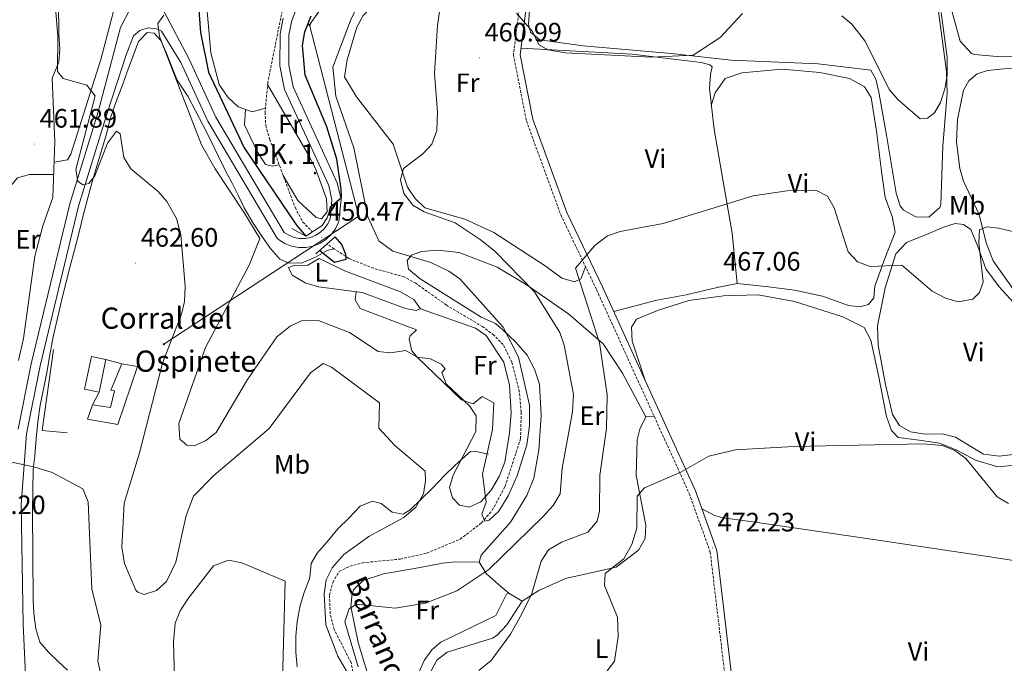
# Model space of a CAD drawing. Units: metres. Extents: x 590489 to 594983, y 4654596 to 4657624.
# Drawn here: x 593566 to 593937, y 4655575 to 4655817 of the extents above; entities that cross this region are included whole.
import ezdxf
from ezdxf.enums import TextEntityAlignment as Align

# ---------------------------------------------------------------- set-up
doc = ezdxf.new("R2010")
doc.units = ezdxf.units.M
doc.header["$MEASUREMENT"] = 0
doc.linetypes.add('TRAZOSX2', pattern=[1.5, 1, -0.5])
for name, color, linetype, lineweight in [('Carátula', 7, 'Continuous', 5), ('Level 11', 142, 'TRAZOSX2', 13), ('Level 13', 5, 'Continuous', 0), ('Level 15', 1, 'Continuous', 0), ('Level 16', 1, 'Continuous', 0), ('Level 21', 19, 'Continuous', 0), ('Level 33', 5, 'Continuous', 0), ('Level 36', 19, 'Continuous', 40), ('Level 37', 92, 'Continuous', 0), ('Level 4', 36, 'Continuous', 30), ('Level 41', 19, 'Continuous', 0), ('Level 43', 5, 'Continuous', 0), ('Level 44', 19, 'Continuous', 0), ('Level 5', 36, 'Continuous', 0), ('Level 52', 1, 'Continuous', 13), ('Level 54', 13, 'Continuous', 0), ('Level 7', 1, 'Continuous', 0)]:
    doc.layers.add(name, color=color, linetype=linetype, lineweight=lineweight)
doc.styles.add('Arial', font='ARIAL.TTF', dxfattribs={"height": 0.2})

# ---------------------------------------------------------------- blocks, each defined once
blk = doc.blocks.new('5PTT')
at = {"layer": 'Carátula', "color": 250, "linetype": 'Continuous', "lineweight": 25}
blk.add_circle((0, 0, 0), 2, dxfattribs=at)
blk = doc.blocks.new('5HITCA')
at = {"layer": 'Carátula', "linetype": 'Continuous', "lineweight": 5}
h = blk.add_hatch(color=1, dxfattribs=at)
edge = h.paths.add_edge_path()
edge.add_arc((0, 0), 3.1, 0.0011, 360.0011)
at = {"layer": 'Carátula', "color": 250, "linetype": 'Continuous', "lineweight": 5}
blk.add_circle((0, 0, 0), 3.1, dxfattribs=at)
blk = doc.blocks.new('5PATER')
at = {"layer": 'Carátula', "linetype": 'Continuous', "lineweight": 5}
h = blk.add_hatch(color=250, dxfattribs=at)
edge = h.paths.add_edge_path()
edge.add_ellipse((0, 0), major_axis=(-1.33, -1.34), ratio=0.999422, start_angle=0, end_angle=360)

msp = doc.modelspace()

# ---------------------------------------------------------------- linework, layer by layer
at = {"layer": 'Level 11', "color": 142, "linetype": 'TRAZOSX2', "lineweight": 13}
for points in [[(593665, 4655821.91, 445.59), (593659.23, 4655793.18, 445.59), (593658.23, 4655782.1, 445.77), (593658.49, 4655777.11, 445.95), (593659.99, 4655771.92, 446.13), (593669.55, 4655746.24, 446.48), (593672.46, 4655740.77, 446.48), (593675.56, 4655737.64, 447.02), (593676.16, 4655737.1, 447.19)], [(593684.31, 4655730.68, 447.77), (593681.61, 4655732.49, 447.29)], [(593691.6, 4655569.92, 459.68), (593690.67, 4655574.8, 459.03), (593684.25, 4655587.33, 458.25), (593682.79, 4655593.25, 457.54), (593682.5, 4655600.23, 457.36), (593683.75, 4655605.04, 457.38), (593686.17, 4655609.15, 457.18), (593690.21, 4655611.17, 456.82), (593695.02, 4655612.43, 456.25), (593709.19, 4655613.83, 455.58), (593719.18, 4655616.04, 455.22), (593731.76, 4655621.28, 455.04), (593739.79, 4655627.46, 454.53), (593743.86, 4655632.22, 454.51), (593748.68, 4655641.17, 454.51), (593754.52, 4655659.11, 453.79), (593754.79, 4655669.21, 453.2), (593754.06, 4655676.81, 452.72), (593751.25, 4655688.02, 452.25), (593747.97, 4655694.59, 451.83), (593744.49, 4655698.16, 451.48), (593740.26, 4655701.33, 451.48), (593726.65, 4655709.45, 451.12), (593715.06, 4655717.68, 450.58), (593710.72, 4655720.08, 449.89), (593699.17, 4655723.34, 449.16), (593689.74, 4655727.05, 448.73), (593684.31, 4655730.68, 447.77)]]:
    msp.add_polyline3d(points, dxfattribs=at)
at = {"layer": 'Level 13', "color": 5, "linetype": 'Continuous', "lineweight": 0, "ltscale": 0.5}
for points in [[(593583.71, 4655571.96, 467.46), (593580.28, 4655575.26, 467.46), (593576.61, 4655578.7, 467.46), (593573.28, 4655582.48, 466.75), (593571.83, 4655587.48, 466.21), (593571.09, 4655593.31, 466.04), (593570.77, 4655598.41, 466.04), (593570.55, 4655631.92, 464.79), (593570.88, 4655647.65, 464.43), (593571.43, 4655652.67, 464.25), (593571.95, 4655659.05, 463.9), (593572.52, 4655665.5, 463.72), (593573.49, 4655671.84, 463.36), (593574.96, 4655679.13, 463), (593576.04, 4655684.7, 462.83), (593577.02, 4655690.12, 462.83), (593578.39, 4655697.51, 462.47), (593579.9, 4655704.11, 462.29), (593581.64, 4655711.57, 461.94), (593583.29, 4655718.24, 461.76), (593584.82, 4655724.13, 461.58), (593586.4, 4655730.17, 461.04), (593588.17, 4655736.92, 460.51), (593589.69, 4655743.19, 460.15), (593591.4, 4655749.87, 459.97), (593593.2, 4655756.46, 459.62), (593594.83, 4655761.78, 459.26), (593596.54, 4655767.66, 458.9), (593598.6, 4655774.39, 458.37), (593599.87, 4655779.66, 458.01), (593602.1, 4655786.15, 457.48), (593604.57, 4655792.71, 456.41), (593606.44, 4655797.72, 455.87), (593608.46, 4655803.34, 455.52), (593610.52, 4655808.75, 454.8), (593613.83, 4655812.17, 454.09), (593616.42, 4655811.89, 453.73), (593618.95, 4655809.21, 453.2), (593620.92, 4655804.69, 453.02), (593623.13, 4655799.27, 453.02), (593625.15, 4655794.26, 453.02), (593625.41, 4655793.83, 453.2), (593629.13, 4655788.21, 452.84), (593632.03, 4655782.68, 452.31), (593634.85, 4655777.13, 451.77), (593637.87, 4655771.2, 451.42), (593640.54, 4655765.68, 451.24), (593643.23, 4655760.25, 450.88), (593645.72, 4655755.66, 450.35), (593648.03, 4655750.91, 450.35), (593650.41, 4655746.06, 449.99), (593653.7, 4655740.35, 449.99), (593657.25, 4655735.02, 449.99), (593660.23, 4655730.84, 449.99), (593663.8, 4655726.78, 450.17), (593667.26, 4655725.25, 449.28), (593672.2, 4655725.39, 448.92), (593677.22, 4655727.48, 447.85), (593681.61, 4655730.05, 446.96), (593684.31, 4655730.68, 446.78)], [(593670.35, 4655573.24, 461.94), (593669.81, 4655578.77, 461.94), (593669.87, 4655584.72, 461.94), (593670.33, 4655590.36, 461.76), (593671.42, 4655596.27, 461.58), (593672.97, 4655601.2, 461.4), (593674.79, 4655606.1, 461.04), (593675.05, 4655606.93, 461.04), (593675.55, 4655612.1, 461.22), (593677.86, 4655616.01, 461.22), (593682.25, 4655621.11, 461.04), (593685.63, 4655625.23, 460.87), (593689.86, 4655629.22, 460.51), (593694.13, 4655633.75, 460.33), (593698.76, 4655635.65, 460.15), (593701.97, 4655634.71, 459.97), (593706.09, 4655631.54, 459.8), (593710.32, 4655630.7, 459.44), (593712.9, 4655632.37, 458.9), (593717.12, 4655636.38, 458.37), (593721.16, 4655640.4, 458.01), (593725.95, 4655645.38, 457.48), (593729.78, 4655649.07, 456.76), (593733.64, 4655652.64, 455.87), (593735.6, 4655654.31, 455.34), (593738.3, 4655654.17, 454.62), (593742.48, 4655653.32, 454.09)]]:
    msp.add_polyline3d(points, dxfattribs=at)
at = {"layer": 'Level 15', "linetype": 'Continuous', "lineweight": 13}
for points in [[(593590.19, 4655677.87, 466.23), (593592.8, 4655690.15, 466.06), (593598.26, 4655688.99, 466.06), (593595.65, 4655676.71, 466.06), (593590.19, 4655677.87, 466.23)], [(593604.22, 4655687.4, 465.16), (593610.09, 4655686.41, 466.06), (593602.7, 4655664.48, 466.95), (593591.28, 4655666.54, 466.41), (593593.14, 4655671.9, 467.48), (593599.96, 4655670.93, 466.77), (593601.45, 4655677.25, 464.99), (593600.16, 4655677.44, 464.99), (593604.22, 4655687.4, 465.16)]]:
    msp.add_polyline3d(points, dxfattribs=at)
at = {"layer": 'Level 16', "color": 1, "linetype": 'Continuous', "lineweight": 13, "ltscale": 0.5}
for points in [[(593583.61, 4655661.37, 465.5), (593574.23, 4655662.19, 465.68), (593578.49, 4655692.74, 464.79)], [(593598.26, 4655688.99, 465.16), (593604.22, 4655687.4, 465.5)], [(593593.14, 4655671.9, 466.75), (593595.65, 4655676.71, 466.93)]]:
    msp.add_polyline3d(points, dxfattribs=at)
at = {"layer": 'Level 21', "color": 19, "linetype": 'Continuous', "lineweight": 0}
msp.add_polyline3d([(593715.4, 4655961.03, 439.71), (593724.57, 4655962.3, 441.13), (593737.81, 4655970.33, 442.56), (593762.21, 4655982.4, 445.77), (593775.96, 4655983.38, 447.02), (593787.89, 4655985.07, 448.98), (593803.22, 4655987.32, 449.69), (593814.21, 4655983.89, 450.58), (593823.71, 4655975.36, 451.65), (593826.75, 4655964.35, 452.9), (593824.86, 4655951.08, 453.44), (593816.09, 4655931.29, 454.86), (593800.84, 4655906.93, 455.4), (593790.6, 4655887.08, 456.65), (593783.53, 4655870.9, 457.18), (593768.34, 4655847.56, 458.61), (593756.97, 4655824.44, 459.32), (593754.38, 4655803.81, 460.21), (593759.16, 4655779.52, 460.75), (593772, 4655744.39, 462.35), (593785.45, 4655716.33, 464.85), (593820.43, 4655639.46, 469.66), (593828.46, 4655617.06, 471.62), (593837.72, 4655539.33, 475.01)], dxfattribs=at)
at = {"layer": 'Level 21', "color": 19, "linetype": 'TRAZOSX2', "lineweight": 0}
msp.add_polyline3d([(593714.26, 4655958.35, 439.71), (593725.42, 4655959.89, 441.13), (593739.02, 4655968.14, 442.56), (593762.86, 4655979.94, 445.77), (593776.23, 4655980.89, 447.02), (593788.25, 4655982.6, 448.98), (593803.02, 4655984.77, 449.69), (593812.94, 4655981.67, 450.58), (593821.5, 4655973.99, 451.65), (593824.2, 4655964.19, 452.9), (593822.43, 4655951.77, 453.44), (593813.88, 4655932.46, 454.86), (593798.67, 4655908.16, 455.4), (593788.35, 4655888.15, 456.65), (593781.32, 4655872.09, 457.18), (593766.17, 4655848.79, 458.61), (593754.54, 4655825.17, 459.32), (593751.85, 4655803.72, 460.21), (593756.74, 4655778.85, 460.75), (593769.7, 4655743.42, 462.35), (593783.18, 4655715.28, 464.85), (593818.11, 4655638.51, 469.66), (593826.02, 4655616.47, 471.62), (593835.24, 4655539.01, 475.01)], dxfattribs=at)
at = {"layer": 'Level 21', "color": 19, "linetype": 'Continuous', "lineweight": 13}
for points in [[(593675.17, 4655834.23, 445.06), (593668.29, 4655816.67, 445.59), (593667.24, 4655811.33, 445.78), (593667.14, 4655799.91, 446.17), (593668.85, 4655791.75, 446.46), (593685.43, 4655755.57, 448.62), (593686.87, 4655749.33, 448.98), (593686.03, 4655740.97, 449.03), (593684.75, 4655738.26, 449.07), (593683.14, 4655736.06, 449.12), (593681.15, 4655734.2, 449.17), (593678.85, 4655732.74, 449.22), (593676.31, 4655731.73, 449.27), (593673.63, 4655731.22, 449.32), (593670.91, 4655731.22, 449.36), (593668.23, 4655731.73, 449.41), (593665.69, 4655732.73, 449.46), (593662.97, 4655734.45, 449.51), (593636.65, 4655778.71, 452.01), (593626.47, 4655800.87, 453.26), (593619.22, 4655812.67, 453.69), (593617.28, 4655813.55, 454.1), (593614.12, 4655813.86, 454.72), (593611.08, 4655812.92, 455.34), (593608.63, 4655810.89, 455.96), (593605.74, 4655803.34, 457.29), (593602.74, 4655794.14, 457.72), (593598.63, 4655781.34, 457.72), (593587.91, 4655746.69, 459.68), (593573.43, 4655686.62, 462.71), (593568.32, 4655661.05, 464.13), (593566.29, 4655634.29, 464.67), (593567.11, 4655589.28, 466.1), (593569.24, 4655542.83, 468.06)], [(593607.55, 4655821.27, 455.4), (593603.71, 4655813.99, 455.93), (593595.37, 4655782.27, 457.72), (593584.64, 4655747.59, 459.68), (593570.12, 4655687.35, 462.71), (593565.2, 4655662.73, 464.06)], [(593665.02, 4655817.62, 445.59), (593663.86, 4655811.67, 445.78), (593663.75, 4655799.58, 446.17), (593665.61, 4655790.69, 446.46), (593682.21, 4655754.48, 448.62), (593683.44, 4655749.12, 448.98), (593682.71, 4655741.89, 449.03), (593681.82, 4655740, 449.07), (593680.59, 4655738.31, 449.12), (593679.07, 4655736.89, 449.17), (593677.31, 4655735.77, 449.22), (593675.36, 4655735, 449.27), (593673.31, 4655734.61, 449.32), (593671.23, 4655734.61, 449.36), (593669.18, 4655735, 449.41), (593667.23, 4655735.76, 449.46), (593665.47, 4655736.88, 449.51), (593639.65, 4655780.29, 452.01), (593629.51, 4655802.37, 453.26), (593620.05, 4655820.18, 454.33)]]:
    msp.add_polyline3d(points, dxfattribs=at)
at = {"layer": 'Level 21', "color": 1, "linetype": 'Continuous', "lineweight": 0}
for points in [[(593668.35, 4655738.3, 450.17), (593673.65, 4655735.43, 449.99), (593679.73, 4655739.48, 449.81), (593681.58, 4655742.3, 449.71), (593682.55, 4655744.94, 449.63)], [(593677.38, 4655728.73, 449.81), (593684.6, 4655735.15, 449.81)]]:
    msp.add_polyline3d(points, dxfattribs=at)
at = {"layer": 'Level 33', "color": 19, "linetype": 'Continuous', "lineweight": 0, "ltscale": 0.5}
msp.add_polyline3d([(593620.03, 4655694.73, 460.25), (593693.61, 4655742.94, 453.12), (593674.96, 4655814.99, 450.24), (593787.93, 4655974.59, 452.14), (593927.82, 4656015.74, 449.11), (594148.44, 4656089.15, 441.75), (594332.34, 4656134.73, 425.11), (594376.9, 4656116.53, 441.3), (594710.15, 4656122.48, 437.71), (594817.98, 4656124.4, 438.95)], dxfattribs=at)
at = {"layer": 'Level 36', "color": 92, "linetype": 'Continuous', "lineweight": 0}
for points in [[(593564.7, 4655868.87, 458.52), (593573.14, 4655854.15, 459.03), (593575.46, 4655848.28, 459.24), (593580.37, 4655823.19, 459.77), (593580.48, 4655811.55, 460.13)], [(593578.7, 4655763.35, 461.14), (593583.74, 4655764.14, 461.14), (593585.03, 4655766.36, 460.96), (593596.39, 4655801.98, 459.89), (593604.7, 4655834.13, 458.82), (593602.91, 4655836.8, 458.82), (593594.21, 4655843.56, 458.82), (593588.04, 4655846.91, 458.82), (593583.22, 4655848.31, 458.63), (593580.6, 4655850.44, 458.82)], [(593674.97, 4655842.51, 445.43), (593664.7, 4655847.59, 445.97), (593649.16, 4655851.77, 445.97), (593646.51, 4655850.72, 445.97), (593643.74, 4655847.29, 445.97), (593637.37, 4655835.61, 445.79), (593635.56, 4655830.24, 445.79), (593637.76, 4655804.48, 445.61), (593640.97, 4655792.52, 445.79), (593644.07, 4655787.9, 445.61), (593648.13, 4655784.18, 445.61), (593653.35, 4655782.3, 445.61), (593658.38, 4655783.69, 446.5)], [(593959.83, 4655849.81, 459.56), (593922.22, 4655834.13, 459.56), (593916.89, 4655829.52, 459.66), (593916.22, 4655827.52, 459.74), (593916.45, 4655822.58, 460.04), (593920.26, 4655808.89, 460.43), (593924.46, 4655804.26, 460.6), (593925.63, 4655803.9, 460.63), (593935.61, 4655803, 460.41), (593947.48, 4655803.07, 460.31)], [(593732.63, 4655837.09, 458.98), (593729.4, 4655832.75, 459.52), (593715.25, 4655825.48, 458.48), (593703.99, 4655823.73, 457.38), (593698.61, 4655821.83, 457.2), (593695.23, 4655818.53, 456.84), (593692.8, 4655814.15, 456.85), (593689.12, 4655801.87, 456.5), (593688.23, 4655795.43, 456.49), (593692.64, 4655787.89, 456.6), (593706.49, 4655770.15, 458.62), (593711.91, 4655753.89, 460.23), (593714.84, 4655749.67, 460.23), (593718.39, 4655746.16, 460.58), (593733.49, 4655741.89, 461.46), (593744.51, 4655736.78, 462.37), (593764.24, 4655724.04, 463.26), (593770.1, 4655719.62, 463.98), (593774.91, 4655718.21, 464.15), (593777.22, 4655719.42, 464.33), (593779.05, 4655723.9, 464.33)], [(593911.31, 4655825.9, 458.37), (593915.05, 4655797.48, 459.41), (593915.32, 4655789.29, 459.78), (593913.69, 4655769.33, 460.59), (593912.99, 4655747.47, 461.13), (593912.61, 4655746.25, 461.16), (593908.46, 4655742.55, 460.98), (593903.46, 4655742.74, 460.98), (593898.85, 4655745.22, 460.98), (593897.64, 4655746.87, 460.98), (593896.15, 4655751.69, 460.98), (593892.47, 4655773.43, 459.91), (593889.53, 4655789.63, 460.09), (593888.39, 4655794.63, 460.09), (593886.55, 4655797.95, 460.09), (593866.71, 4655800.33, 461.16), (593833.95, 4655801.69, 459.91), (593811.34, 4655804.29, 459.06), (593778.1, 4655807.16, 459.2), (593761.77, 4655809.35, 459.2), (593758.26, 4655812.29, 459.2), (593757.54, 4655815.31, 459.2), (593757.91, 4655820.28, 458.84)], [(593580.48, 4655811.55, 459.18), (593580.93, 4655805.97, 459.72), (593580.48, 4655801.02, 460.16), (593577.98, 4655795, 460.43), (593578.93, 4655771.13, 461.64), (593578.29, 4655749.98, 462.93), (593574.41, 4655739.33, 464), (593571.45, 4655727.97, 464.35), (593567.19, 4655696.96, 464.17), (593565.3, 4655688.61, 464.35)], [(593754.69, 4655806.32, 460.09), (593796.6, 4655804.06, 460.27), (593818.4, 4655801.38, 460.27), (593822.57, 4655800.8, 460.27), (593825.83, 4655800.02, 460.27), (593826.81, 4655799.24, 460.81), (593826.07, 4655796.43, 460.63), (593825.75, 4655791.09, 460.98), (593827.55, 4655775.65, 462.23), (593831.43, 4655753.18, 464.02), (593834.23, 4655736.52, 465.26), (593836.2, 4655717.57, 466.33)], [(593826.46, 4655785.01, 461.34), (593827.86, 4655789.45, 461.88), (593831.67, 4655794.78, 461.88), (593837.87, 4655796.95, 462.41), (593853.14, 4655798.35, 462.41), (593867.31, 4655797.07, 462.41), (593878.45, 4655794.81, 462.41), (593884.17, 4655791.67, 462.41), (593886.73, 4655787.63, 462.59), (593888.71, 4655775.01, 462.95), (593890.75, 4655758.93, 463.3), (593891.92, 4655750.03, 463.66), (593894.62, 4655742.89, 463.66), (593895.68, 4655736.99, 464.02), (593891.86, 4655727.06, 464.37), (593888.02, 4655716.56, 464.91), (593887.68, 4655712.16, 465.26), (593885.71, 4655709.67, 465.26), (593882.37, 4655708.81, 465.44), (593878.1, 4655709.35, 465.62), (593868.28, 4655712.81, 466.33), (593857.75, 4655715.16, 466.87), (593846.95, 4655716.44, 466.87), (593836.2, 4655717.57, 466.33)], [(593959.98, 4655799, 462.23), (593936.63, 4655798.44, 461.88), (593930.51, 4655797.88, 461.71), (593926.65, 4655796.57, 461.76), (593923.51, 4655793.96, 461.81), (593921.51, 4655790.4, 461.86), (593919.25, 4655779.41, 462.23), (593918.8, 4655770.91, 462.55), (593920.07, 4655760.99, 463.03), (593921.53, 4655756.19, 463.3), (593927.33, 4655743.63, 464.02), (593929.96, 4655732.97, 464.37), (593932.66, 4655726.17, 464.91), (593944.79, 4655708.95, 466.17)], [(593659.18, 4655792.53, 445.61), (593674.45, 4655766.19, 446.86), (593677.21, 4655760.88, 447.93), (593681.37, 4655749.57, 448.46), (593681.62, 4655744.57, 449), (593679.5, 4655742.01, 449), (593677.49, 4655742.43, 448.82), (593670.61, 4655748.85, 448.46), (593665.07, 4655758.26, 446.36)], [(593650.9, 4655783.18, 445.43), (593650.5, 4655777.41, 446.86), (593655.31, 4655767.34, 447.93), (593658.37, 4655762.4, 447.93), (593660.99, 4655761.84, 447.75), (593663.55, 4655762.37, 447.21)], [(593549.21, 4655745.52, 463.42), (593554.19, 4655746.44, 463.6), (593557.69, 4655748.87, 463.42), (593564.95, 4655757.36, 462.71), (593569.41, 4655758.67, 462.53), (593578.55, 4655758.69, 461.99)], [(593892.13, 4655679.52, 467.22), (593889.32, 4655694.38, 466.69), (593889.1, 4655701.69, 466.51), (593891.9, 4655715.94, 465.44), (593895.97, 4655728.75, 464.19), (593899.94, 4655733.03, 464.02), (593908.37, 4655736.51, 463.48), (593913.95, 4655738.79, 463.3), (593918.39, 4655740.25, 463.12), (593921.46, 4655739.89, 463.3), (593924.24, 4655737.97, 463.3), (593926.88, 4655731.55, 463.84), (593929.92, 4655723.13, 464.02), (593934.96, 4655716.33, 464.55), (593940.29, 4655710.49, 464.73)], [(593678.56, 4655727.06, 450.39), (593688.58, 4655722.32, 450.39), (593709.33, 4655714.42, 450.39), (593714.31, 4655711.57, 450.56), (593716.82, 4655708.07, 450.92), (593715.16, 4655707.42, 450.92), (593711.19, 4655708.17, 450.92), (593694.83, 4655714.2, 450.74), (593678.4, 4655716.41, 450.56), (593673.39, 4655717.88, 450.56), (593668.4, 4655720.75, 450.74), (593667.03, 4655723.59, 450.74), (593669.18, 4655724.4, 450.39), (593674.34, 4655724.57, 450.56), (593678.56, 4655727.06, 450.39)], [(593755.14, 4655597.92, 464.45), (593750.09, 4655601, 462.13), (593746.09, 4655604.31, 460.89), (593741.71, 4655608.22, 459.99), (593738.96, 4655612.59, 458.75), (593739.68, 4655615.24, 458.75), (593750.78, 4655627.73, 457.5), (593756.86, 4655637.79, 456.78), (593759.58, 4655644.27, 456.43), (593761.39, 4655654.78, 455.71), (593762.32, 4655667.84, 455.18), (593761.66, 4655679.72, 455), (593759.84, 4655685.41, 455), (593757.02, 4655690.61, 454.82), (593752.77, 4655695.58, 454.64), (593747.79, 4655700.18, 454.47), (593745.13, 4655702.57, 453.57), (593739.63, 4655704.92, 452.68), (593716.72, 4655719.34, 452.33), (593712.35, 4655722.99, 452.33), (593711.74, 4655726.34, 453.4), (593713.48, 4655728.3, 454.11), (593717.15, 4655729.69, 456.07), (593723.4, 4655730.19, 457.32), (593731.33, 4655729.28, 458.39), (593745.68, 4655723.76, 459.28), (593756.68, 4655717.19, 460.17), (593772.68, 4655706.04, 462.13), (593785.71, 4655694.93, 463.92), (593792.92, 4655683.83, 466.23), (593801.73, 4655667.34, 468.37)], [(593836.2, 4655717.57, 466.33), (593828.6, 4655716.14, 466.51), (593816.89, 4655713.34, 466.33), (593805.95, 4655711.34, 465.8), (593789.66, 4655707.07, 465.44)], [(593716.82, 4655708.07, 450.92), (593737.51, 4655700.78, 451.81), (593741.56, 4655698.01, 451.88), (593748.17, 4655687.95, 452.1), (593750.3, 4655679.29, 452.7), (593751.04, 4655668.77, 453.21), (593750.41, 4655661.32, 453.95), (593748.59, 4655650.32, 454.46), (593746.51, 4655644.93, 454.81), (593743.43, 4655639.76, 455.02), (593739.5, 4655635.4, 455.2), (593735.14, 4655633.36, 456.72), (593731.47, 4655634.06, 457.16), (593728.9, 4655636.91, 457.52), (593727.71, 4655640.74, 457.52), (593729.17, 4655645.39, 456.63), (593737.69, 4655661.87, 455.02), (593737.81, 4655667.79, 454.84), (593735.32, 4655671.48, 454.84), (593726.45, 4655679.85, 454.84), (593724.81, 4655684.14, 454.49), (593726.13, 4655685.5, 453.95), (593724.58, 4655687.29, 453.77), (593720.53, 4655689.3, 453.77), (593715.58, 4655689.83, 453.77), (593713.53, 4655692.29, 453.77), (593712.5, 4655696.67, 453.59), (593712.86, 4655697.89, 453.59), (593715.31, 4655700.19, 452.7), (593694.07, 4655708.24, 451.81), (593692.2, 4655711.46, 451.81), (593692.58, 4655714.5, 450.71)], [(593801.67, 4655680.69, 467.76), (593798.76, 4655689.47, 467.58), (593796.55, 4655695.85, 467.22), (593796.4, 4655701.22, 467.22), (593798.25, 4655704.21, 467.4), (593806.12, 4655707.47, 467.05), (593817.94, 4655711.21, 467.4), (593831.04, 4655712.96, 467.58), (593844.09, 4655713.36, 467.58), (593857.8, 4655710.8, 467.22), (593875.99, 4655705.08, 467.58), (593884.09, 4655701.02, 467.58), (593886.53, 4655696.31, 467.76), (593889.32, 4655683.65, 468.12), (593892.42, 4655667.57, 468.65), (593894.4, 4655662.29, 468.83), (593896.89, 4655659.66, 469.19), (593904.78, 4655658.65, 469.19), (593912.39, 4655657.45, 469.19), (593918.93, 4655654.86, 469.19), (593925.95, 4655651.11, 469.36), (593934.37, 4655648.5, 469.54), (593943.62, 4655649.39, 469.54)], [(593944.46, 4655653.71, 467.58), (593934.87, 4655652.59, 467.94), (593929.04, 4655653.29, 467.94), (593922.98, 4655657.03, 467.94), (593918.52, 4655659.79, 467.94), (593913.39, 4655660.99, 467.94), (593907.07, 4655660.92, 468.29), (593901.49, 4655661.71, 468.29), (593897.32, 4655664.1, 468.29), (593894.75, 4655668.22, 468.29), (593892.13, 4655679.52, 467.22)], [(593804.86, 4655667.63, 468.4), (593801.73, 4655667.34, 468.75), (593799.53, 4655662.81, 469.06), (593798.46, 4655658.74, 469.28), (593798.13, 4655645.34, 469.82), (593801.79, 4655626.54, 470.18), (593801.54, 4655621.55, 470.34), (593799, 4655617.13, 470.35), (593790.57, 4655610.8, 470.35), (593784.39, 4655609.33, 469.82), (593771.41, 4655606.44, 466.97), (593761.46, 4655601.92, 466.22), (593755.14, 4655597.92, 465.72), (593749.38, 4655589.06, 464.83), (593745.66, 4655585.19, 464.83), (593743.94, 4655584.07, 464.83), (593726.82, 4655578.79, 464.29), (593723, 4655575.7, 464.47), (593718.51, 4655567.14, 464.9)], [(593975.99, 4655611.82, 471.15), (593972.35, 4655609.68, 471.15), (593965.55, 4655609.42, 470.79), (593929.77, 4655614.97, 470.08), (593887.51, 4655621.24, 470.97), (593842.12, 4655627.81, 470.97), (593830.83, 4655629.38, 471.15), (593827.63, 4655630.17, 470.61), (593822.79, 4655632.87, 470.26)], [(593738.96, 4655612.59, 458.75), (593730.01, 4655612.74, 457.68), (593725.06, 4655612.33, 457.71), (593716.71, 4655610.7, 458.57), (593702.86, 4655608.21, 458.57), (593695.18, 4655605.78, 458.75), (593691.62, 4655602.19, 458.99), (593691.12, 4655600.91, 459.1), (593690.54, 4655595.93, 459.7), (593693.38, 4655582.41, 460.95), (593698.45, 4655565.3, 462.85), (593702.58, 4655556.14, 463.28), (593704.21, 4655537.62, 464.09), (593705.49, 4655532.81, 464.51), (593711.47, 4655519.67, 465.36), (593712.3, 4655558.8, 463.99), (593715.01, 4655568.45, 463.37), (593718.18, 4655575.56, 462.84), (593721.09, 4655579.68, 462.47), (593724.5, 4655582.53, 462.33), (593745.27, 4655592.6, 462.33), (593749.24, 4655600.56, 461.96), (593750.09, 4655601, 462.13)]]:
    msp.add_polyline3d(points, dxfattribs=at)
at = {"layer": 'Level 4', "color": 36, "linetype": 'Continuous', "lineweight": 30}
for points in [[(593645.9, 4655870.83, 450.01), (593636.17, 4655852.01, 450.01), (593636.99, 4655848.55, 450.01), (593634.05, 4655829.37, 450.01), (593633.41, 4655818.87, 450.01), (593633.92, 4655812.19, 450.01), (593636.86, 4655797.25, 450.01), (593650.41, 4655768.75, 450.01), (593670.14, 4655739.53, 450.01), (593673.65, 4655735.43, 450.01)], [(593682.55, 4655744.94, 450.01), (593682.91, 4655746.45, 450.01), (593687.01, 4655750.05, 450.01), (593686.91, 4655753.15, 450.01), (593685.29, 4655764.4, 450.01), (593681.56, 4655776.69, 450.01), (593673.29, 4655796.13, 450.01), (593672.31, 4655807.31, 450.01), (593673.27, 4655812.4, 450.01), (593675.55, 4655818.4, 450.01)], [(593678.83, 4655730.02, 450.01), (593684.41, 4655725.65, 450.01), (593688.81, 4655726.75, 450.01), (593688.71, 4655728.55, 450.01), (593687.11, 4655732.25, 450.01), (593684.6, 4655735.15, 450.01)]]:
    msp.add_polyline3d(points, dxfattribs=at)
at = {"layer": 'Level 5', "color": 36, "linetype": 'Continuous', "lineweight": 0}
for points in [[(593578.95, 4655824.75, 460.01), (593580.07, 4655810.64, 460.01), (593579.94, 4655797.41, 460.01), (593582.09, 4655794.84, 460.01), (593591.05, 4655792.28, 460.01), (593594.18, 4655788.29, 460.01), (593586.92, 4655760.6, 460.01), (593587.62, 4655756.22, 460.01), (593589.56, 4655754.83, 460.01), (593591.79, 4655755.32, 460.01), (593594.07, 4655758.14, 460.01), (593598.81, 4655770.52, 460.01), (593602.21, 4655774.95, 460.01), (593603.61, 4655774.03, 460.01), (593604.98, 4655765.13, 460.01), (593607.61, 4655760.85, 460.01), (593617.93, 4655752.28, 460.01), (593621.15, 4655748.47, 460.01), (593624.9, 4655742.12, 460.01), (593626.5, 4655735.92, 460.01), (593628.16, 4655716.55, 460.01), (593627.89, 4655710.89, 460.01), (593626.75, 4655706.01, 460.01), (593619.6, 4655687.67, 460.01), (593610.94, 4655653.85, 460.01), (593605.07, 4655634.89, 460.01), (593604.22, 4655618.24, 460.01), (593605.27, 4655612.11, 460.01), (593609.46, 4655602.16, 460.01), (593610.27, 4655601.33, 460.01), (593612.7, 4655600.48, 460.01), (593617.35, 4655602.02, 460.01), (593621.14, 4655605.38, 460.01), (593624.65, 4655612.61, 460.01), (593628.5, 4655630.25, 460.01), (593631.23, 4655637.52, 460.01), (593638.94, 4655645.33, 460.01), (593659.74, 4655662.97, 460.01), (593675.38, 4655683.99, 460.01), (593680.09, 4655687.48, 460.01), (593683.28, 4655686.15, 460.01), (593701.37, 4655672.66, 460.01), (593701.1, 4655663.08, 460.01), (593707.19, 4655656.64, 460.01), (593718.52, 4655646.9, 460.01), (593718.69, 4655643.27, 460.01), (593717.89, 4655638.35, 460.01), (593715.02, 4655633.39, 460.01), (593710.53, 4655629.45, 460.01), (593697.29, 4655622.3, 460.01), (593687.93, 4655615.53, 460.01), (593683.52, 4655610.53, 460.01), (593681.31, 4655606.04, 460.01), (593680.5, 4655600.67, 460.01), (593681.19, 4655589.03, 460.01), (593685.62, 4655577.27, 460.01), (593690.05, 4655569.67, 460.01)], [(593620.03, 4655818.75, 455.01), (593617.76, 4655815.61, 455.01), (593618.43, 4655810.64, 455.01), (593634.26, 4655769.86, 455.01), (593639.37, 4655760.79, 455.01), (593650.24, 4655744.49, 455.01), (593656.22, 4655734.56, 455.01), (593652.28, 4655724.55, 455.01), (593635.84, 4655693.56, 455.01), (593625.73, 4655664.85, 455.01), (593626.05, 4655658.93, 455.01), (593628.71, 4655656.74, 455.01), (593631.8, 4655656.63, 455.01), (593635.77, 4655658.41, 455.01), (593639.77, 4655661.52, 455.01), (593651.55, 4655681.5, 455.01), (593662.69, 4655697.58, 455.01), (593667.7, 4655701.5, 455.01), (593672.2, 4655703.68, 455.01), (593677.97, 4655703.86, 455.01), (593690.11, 4655699.18, 455.01), (593700.81, 4655691.97, 455.01), (593705.53, 4655691.5, 455.01), (593711.13, 4655692.4, 455.01), (593715.46, 4655690.04, 455.01), (593732.3, 4655673.85, 455.01), (593736.66, 4655672.34, 455.01), (593740.06, 4655675.03, 455.01), (593744.51, 4655672.71, 455.01), (593743.94, 4655662.62, 455.01), (593740.18, 4655645.78, 455.01), (593741.56, 4655635.23, 455.01), (593739.94, 4655630.72, 455.01), (593741.01, 4655628.08, 455.01), (593742.72, 4655628.48, 455.01), (593746.39, 4655631.9, 455.01), (593749.86, 4655637.59, 455.01), (593753.27, 4655645.21, 455.01), (593756.85, 4655656.79, 455.01), (593757.84, 4655664, 455.01), (593757.84, 4655671.73, 455.01), (593753.69, 4655689.81, 455.01), (593747.92, 4655701.2, 455.01), (593731.6, 4655719.43, 455.01), (593727.52, 4655722.32, 455.01), (593720.69, 4655725.5, 455.01), (593706.41, 4655729.84, 455.01), (593701.11, 4655733.64, 455.01), (593696.98, 4655742.72, 455.01), (593691.66, 4655768.66, 455.01), (593684.96, 4655788.21, 455.01), (593683.8, 4655799.09, 455.01), (593690.43, 4655816.65, 455.01), (593694.12, 4655824.3, 455.01)], [(593718.72, 4655597.17, 460.01), (593730.47, 4655601.91, 460.01), (593742.57, 4655609.86, 460.01), (593762.97, 4655629.68, 460.01), (593766.83, 4655634.02, 460.01), (593769.41, 4655638.33, 460.01), (593770.17, 4655648.08, 460.01), (593774.11, 4655669.31, 460.01), (593774.52, 4655675.8, 460.01), (593771.02, 4655694.41, 460.01), (593769.37, 4655699.13, 460.01), (593759.77, 4655714.47, 460.01), (593744.8, 4655729.81, 460.01), (593739.35, 4655734.25, 460.01), (593729.83, 4655740.47, 460.01), (593718.22, 4655744.59, 460.01), (593713.94, 4655747.14, 460.01), (593710.55, 4655751.54, 460.01), (593709.27, 4655756.67, 460.01), (593710.4, 4655760.97, 460.01), (593717.67, 4655766.45, 460.01), (593721.13, 4655770.04, 460.01), (593722.99, 4655775.2, 460.01), (593723.22, 4655782.19, 460.01), (593722.15, 4655796.75, 460.01), (593723.26, 4655814.86, 460.01), (593724.81, 4655826.29, 460.01)], [(593875.65, 4655818.47, 460.01), (593879.45, 4655815.24, 460.01), (593884.23, 4655809.05, 460.01), (593893.57, 4655790.53, 460.01), (593896.84, 4655786.75, 460.01), (593905.17, 4655779.67, 460.01), (593907.93, 4655779.93, 460.01), (593910.53, 4655781.85, 460.01), (593912.75, 4655785.79, 460.01), (593914.45, 4655790.98, 460.01), (593915.34, 4655795.91, 460.01), (593915.3, 4655802.73, 460.01), (593913.03, 4655819.65, 460.01)], [(593753, 4655819.45, 460.01), (593758.88, 4655812.63, 460.01), (593761.57, 4655807.5, 460.01), (593764.85, 4655805.63, 460.01), (593771.35, 4655804.49, 460.01), (593803.8, 4655802.85, 460.01), (593819.6, 4655803.6, 460.01), (593829.76, 4655810.25, 460.01), (593838.13, 4655819.33, 460.01)], [(593738.81, 4655571.79, 465.01), (593743.45, 4655575.63, 465.01), (593750.71, 4655585.5, 465.01), (593754.97, 4655593.13, 465.01), (593758.75, 4655600.8, 465.01), (593762.34, 4655613.07, 465.01), (593765.07, 4655617.26, 465.01), (593770.02, 4655620.14, 465.01), (593779.83, 4655623.92, 465.01), (593783.4, 4655628.14, 465.01), (593784.34, 4655631.89, 465.01), (593784.36, 4655645.43, 465.01), (593786.98, 4655662.94, 465.01), (593787.19, 4655675.73, 465.01), (593784.26, 4655695.33, 465.01), (593775.23, 4655723.42, 465.01), (593782.51, 4655731.95, 465.01), (593787.31, 4655735.57, 465.01), (593792.04, 4655737.24, 465.01), (593808.28, 4655740.23, 465.01), (593842.25, 4655750.68, 465.01), (593854.98, 4655752.54, 465.01), (593865.79, 4655752.76, 465.01), (593870.24, 4655750.53, 465.01), (593872.68, 4655746.15, 465.01), (593878.01, 4655729.58, 465.01), (593881.58, 4655725.83, 465.01), (593886.31, 4655723.98, 465.01), (593898.22, 4655724.5, 465.01), (593909.73, 4655714.73, 465.01), (593914.72, 4655712.09, 465.01), (593919.59, 4655710.76, 465.01), (593925.04, 4655711.73, 465.01), (593927.54, 4655714.17, 465.01), (593928.88, 4655718.29, 465.01), (593927.23, 4655732.89, 465.01), (593927.56, 4655737.87, 465.01), (593930.33, 4655738.93, 465.01), (593934.63, 4655738.51, 465.01), (593960.51, 4655732.25, 465.01)], [(593787.2, 4655571.74, 470.01), (593789.94, 4655575.32, 470.01), (593791.3, 4655584.6, 470.01), (593791.11, 4655591.98, 470.01), (593786.12, 4655603.91, 470.01), (593786.46, 4655608.36, 470.01), (593793.47, 4655613.92, 470.01), (593796.48, 4655619.32, 470.01), (593798.4, 4655625.52, 470.01), (593798.47, 4655637.48, 470.01), (593801.25, 4655640.67, 470.01), (593814.9, 4655646.51, 470.01), (593825.45, 4655652.52, 470.01), (593835.59, 4655654.95, 470.01), (593857.41, 4655656.26, 470.01), (593906.4, 4655657.25, 470.01), (593913.56, 4655656.59, 470.01), (593918.21, 4655654.74, 470.01), (593922.37, 4655651.71, 470.01), (593934.15, 4655637.3, 470.01), (593938.44, 4655634.73, 470.01)], [(593517.51, 4655573.58, 465.01), (593516.89, 4655577.83, 465.01), (593518.15, 4655583.75, 465.01), (593528.93, 4655605.79, 465.01), (593535.61, 4655628.75, 465.01), (593538.21, 4655634.35, 465.01), (593544.81, 4655640.95, 465.01), (593557.01, 4655646.95, 465.01), (593563.31, 4655650.25, 465.01), (593571.07, 4655648.56, 465.01), (593577.99, 4655646.46, 465.01), (593589.57, 4655640.29, 465.01), (593591.55, 4655635.44, 465.01), (593592.9, 4655602.65, 465.01), (593596.3, 4655588.91, 465.01), (593595.24, 4655575.49, 465.01), (593597.34, 4655565.52, 465.01)], [(593624.42, 4655554.71, 465.01), (593623.67, 4655582.54, 465.01), (593624.37, 4655589.7, 465.01), (593626.29, 4655594.32, 465.01), (593629.23, 4655598.91, 465.01), (593638.85, 4655611.21, 465.01), (593644.49, 4655613.44, 465.01), (593649.51, 4655612.35, 465.01), (593665.84, 4655605.52, 465.01), (593664.59, 4655558.8, 465.01)], [(593693.37, 4655573.24, 460.01), (593688.27, 4655590.14, 460.01), (593689.93, 4655595.07, 460.01), (593692.65, 4655596.88, 460.01), (593707.21, 4655595.36, 460.01), (593718.72, 4655597.17, 460.01)]]:
    msp.add_polyline3d(points, dxfattribs=at)
at = {"layer": 'Level 52', "color": 1, "linetype": 'Continuous', "lineweight": 13}
for points in [[(593590.19, 4655677.87, 466.23), (593592.8, 4655690.15, 466.06), (593598.26, 4655688.99, 466.06), (593595.65, 4655676.71, 466.06), (593590.19, 4655677.87, 466.23)], [(593604.22, 4655687.4, 465.16), (593610.09, 4655686.41, 466.06), (593602.7, 4655664.48, 466.95), (593591.28, 4655666.54, 466.41), (593593.14, 4655671.9, 467.48), (593599.96, 4655670.93, 466.77), (593601.45, 4655677.25, 464.99), (593600.16, 4655677.44, 464.99), (593604.22, 4655687.4, 465.16)]]:
    msp.add_polyline3d(points, close=True, dxfattribs=at)
at = {"layer": 'Level 54', "color": 13, "linetype": 'Continuous', "lineweight": 0}
for points in [[(593675.17, 4655834.23, 445.06), (593668.29, 4655816.67, 445.59), (593667.24, 4655811.33, 445.78), (593667.14, 4655799.91, 446.17), (593668.85, 4655791.75, 446.46), (593685.43, 4655755.57, 448.62), (593686.87, 4655749.33, 448.98), (593686.03, 4655740.97, 449.03), (593684.75, 4655738.26, 449.07), (593683.14, 4655736.06, 449.12), (593681.15, 4655734.2, 449.17), (593678.85, 4655732.74, 449.22), (593676.31, 4655731.73, 449.27), (593673.63, 4655731.22, 449.32), (593670.91, 4655731.22, 449.36), (593668.23, 4655731.73, 449.41), (593665.69, 4655732.73, 449.46), (593662.97, 4655734.45, 449.51), (593636.65, 4655778.71, 452.01), (593626.47, 4655800.87, 453.26), (593619.22, 4655812.67, 453.69), (593617.28, 4655813.55, 454.1), (593614.12, 4655813.86, 454.72), (593611.08, 4655812.92, 455.34), (593608.63, 4655810.89, 455.96), (593605.74, 4655803.34, 457.29), (593602.74, 4655794.14, 457.72), (593598.63, 4655781.34, 457.72), (593587.91, 4655746.69, 459.68), (593573.43, 4655686.62, 462.71), (593568.32, 4655661.05, 464.13), (593566.29, 4655634.29, 464.67), (593567.11, 4655589.28, 466.1), (593569.24, 4655542.83, 468.06)], [(593565.2, 4655662.73, 464.06), (593570.12, 4655687.35, 462.71), (593584.64, 4655747.59, 459.68), (593595.37, 4655782.27, 457.72), (593603.71, 4655813.99, 455.93), (593607.55, 4655821.27, 455.4)], [(593620.05, 4655820.18, 454.33), (593629.51, 4655802.37, 453.26), (593639.65, 4655780.29, 452.01), (593665.47, 4655736.88, 449.51), (593667.23, 4655735.76, 449.46), (593669.18, 4655735, 449.41), (593671.23, 4655734.61, 449.36), (593673.31, 4655734.61, 449.32), (593675.36, 4655735, 449.27), (593677.31, 4655735.77, 449.22), (593679.07, 4655736.89, 449.17), (593680.59, 4655738.31, 449.12), (593681.82, 4655740, 449.07), (593682.71, 4655741.89, 449.03), (593683.44, 4655749.12, 448.98), (593682.21, 4655754.48, 448.62), (593665.61, 4655790.69, 446.46), (593663.75, 4655799.58, 446.17), (593663.86, 4655811.67, 445.78), (593665.02, 4655817.62, 445.59)]]:
    msp.add_polyline3d(points, dxfattribs=at)

# ---------------------------------------------------------------- block references
at = {"layer": 'Level 21', "color": 19, "linetype": 'Continuous', "lineweight": 0, "xscale": 0.09999983015004542, "yscale": 0.09999983015004542}
msp.add_blockref('5HITCA', (593677.02, 4655759.19, 448.01), dxfattribs=at)
at = {"layer": 'Level 33', "color": 19, "linetype": 'Continuous', "lineweight": 30, "xscale": 0.09999983015004542, "yscale": 0.09999983015004542}
for p in [(593674.96, 4655814.99, 450.24), (593693.61, 4655742.94, 453.12), (593620.03, 4655694.73, 460.25)]:
    msp.add_blockref('5PTT', p, dxfattribs=at)
at = {"layer": 'Level 7', "color": 19, "linetype": 'Continuous', "lineweight": 0, "xscale": 0.09999983015004542, "yscale": 0.09999983015004542}
for p in [(593738.98, 4655802.59, 461), (593571.29, 4655770.15, 461.9), (593679.6, 4655735.07, 450.48), (593609.44, 4655725.31, 462.61), (593828.91, 4655716.3, 467.07), (593826.82, 4655618.05, 472.24)]:
    msp.add_blockref('5PATER', p, dxfattribs=at)

# ---------------------------------------------------------------- texts
at = {"layer": 'Level 37', "color": 92, "linetype": 'Continuous', "lineweight": 0, "style": 'Arial'}
for s, p in [('Fr', (593734.58, 4655793.21, 460.52)), ('Fr', (593667.67, 4655777.67, 446.17)), ('Vi', (593805.35, 4655764.65, 463.05)), ('Vi', (593859.27, 4655755.33, 464.85)), ('Mb', (593922.81, 4655747.05, 462.85)), ('Er', (593568.83, 4655734.26, 464.09)), ('L', (593679.4, 4655721.82, 450.49)), ('Vi', (593925.33, 4655691.82, 466.08)), ('Fr', (593741.07, 4655686.8, 452.97)), ('Er', (593781.38, 4655667.79, 461.65)), ('Vi', (593861.93, 4655658.02, 469.92)), ('Mb', (593668.37, 4655649.48, 461.56)), ('Fr', (593719.37, 4655594.6, 460.31)), ('L', (593785.05, 4655580.03, 469.09)), ('Vi', (593904.5, 4655579, 474))]:
    msp.add_text(s, height=7, dxfattribs=at).set_placement(p, align=Align.MIDDLE_CENTER)
at = {"layer": 'Level 41', "color": 19, "linetype": 'Continuous', "lineweight": 0, "style": 'Arial'}
for s, p in [('460.99', (593740.97, 4655806.59, 461)), ('461.89', (593573.27, 4655774.15, 461.9)), ('450.47', (593681.65, 4655739.07, 450.48)), ('462.60', (593611.43, 4655729.31, 462.61)), ('467.06', (593830.9, 4655720.3, 467.07)), ('469.20', (593546.38, 4655628.57, 469.21)), ('472.23', (593828.81, 4655622.05, 472.24))]:
    msp.add_text(s, height=7, dxfattribs=at).set_placement(p, align=Align.BOTTOM_LEFT)
at = {"layer": 'Level 43', "color": 142, "linetype": 'Continuous', "lineweight": 0, "style": 'Arial'}
msp.add_text('Barranco de la Olivareta', height=7.9999, rotation=-67.206, dxfattribs=at).set_placement((593686.21, 4655604.32, 457.86), align=Align.BOTTOM_LEFT)
at = {"layer": 'Level 44', "color": 19, "linetype": 'Continuous', "lineweight": 0, "style": 'Arial'}
for s, height, p in [('PK. 1', 7.5, (593653.41, 4655760.29, 450.46)), ('Corral del', 8, (593596.25, 4655698.07, 461.6)), ('Ospinete', 8, (593609.14, 4655681.86, 460.54))]:
    msp.add_text(s, height=height, dxfattribs=at).set_placement(p, align=Align.BOTTOM_LEFT)

doc.saveas('drawing.dxf')
